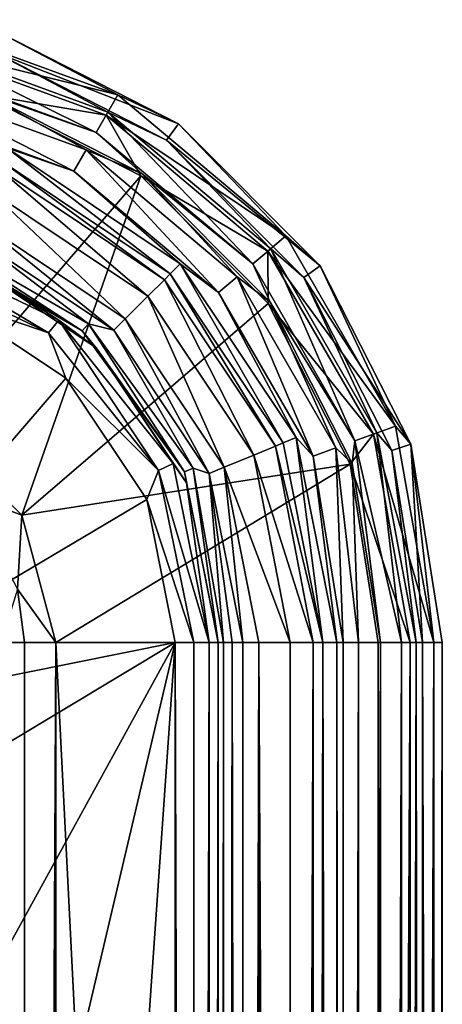
# Model space of a CAD drawing. Extents: x 0 to 50, y 0 to 60.
# Drawn here: x 46.7 to 50, y 52.2 to 59.9 of the extents above; entities that cross this region are included whole.
import ezdxf

# ---------------------------------------------------------------- set-up
doc = ezdxf.new("R2010")
doc.units = 0
doc.layers.add('PORCELANA', color=60, linetype='CONTINUOUS')

msp = doc.modelspace()

# ---------------------------------------------------------------- linework, layer by layer
at = {"layer": 'PORCELANA'}
for points in [[(45.8566, 59.8581, 20.45), (45.8248, 59.6778, 20.633), (47.4665, 59.2721, 20.45), (45.8566, 59.8581, 20.45)], [(47.4665, 59.2721, 20.45), (46.5451, 59.7553, 20.2), (45.8566, 59.8581, 20.45), (47.4665, 59.2721, 20.45)], [(47.2974, 58.9791, 16.767), (45.7979, 59.5249, 16.767), (45.8296, 59.7051, 16.95), (47.2974, 58.9791, 16.767)], [(47.2974, 58.9791, 16.767), (45.8296, 59.7051, 16.95), (47.3889, 59.1376, 16.95), (47.2974, 58.9791, 16.767)], [(47.3889, 59.1376, 16.95), (45.8296, 59.7051, 16.95), (46.4969, 59.6069, 17.1738), (47.3889, 59.1376, 16.95)], [(47.9389, 59.0451, 20.15), (46.4969, 59.6069, 17.1738), (46.5451, 59.7553, 20.15), (47.9389, 59.0451, 20.15)], [(47.4665, 59.2721, 20.45), (47.9389, 59.0451, 20.2), (46.5451, 59.7553, 20.2), (47.4665, 59.2721, 20.45)], [(47.9389, 59.0451, 20.2), (47.9389, 59.0451, 20.15), (46.5451, 59.7553, 20.15), (47.9389, 59.0451, 20.2)], [(47.9389, 59.0451, 20.2), (46.5451, 59.7553, 20.15), (46.5451, 59.7553, 20.2), (47.9389, 59.0451, 20.2)], [(46.3906, 59.2798, 20.7), (47.375, 59.1136, 20.633), (45.8248, 59.6778, 20.633), (46.3906, 59.2798, 20.7)], [(47.4665, 59.2721, 20.45), (45.8248, 59.6778, 20.633), (47.375, 59.1136, 20.633), (47.4665, 59.2721, 20.45)], [(47.3889, 59.1376, 16.95), (46.4969, 59.6069, 17.1738), (47.8472, 58.9189, 17.1738), (47.3889, 59.1376, 16.95)], [(47.9389, 59.0451, 20.15), (47.8472, 58.9189, 17.1738), (46.4969, 59.6069, 17.1738), (47.9389, 59.0451, 20.15)], [(46.3959, 59.2962, 16.7307), (45.7979, 59.5249, 16.767), (47.2974, 58.9791, 16.767), (46.3959, 59.2962, 16.7307)], [(45.7704, 59.3693, 16.693), (47.1232, 58.6775, 16.5027), (45.7374, 59.1819, 16.5027), (45.7704, 59.3693, 16.693)], [(46.3959, 59.2962, 16.7307), (47.2184, 58.8423, 16.693), (45.7704, 59.3693, 16.693), (46.3959, 59.2962, 16.7307)], [(47.2184, 58.8423, 16.693), (47.1232, 58.6775, 16.5027), (45.7704, 59.3693, 16.693), (47.2184, 58.8423, 16.693)], [(45.9914, 56.7172, 20.7), (47.645, 58.6406, 20.7), (46.3906, 59.2798, 20.7), (45.9914, 56.7172, 20.7)], [(47.645, 58.6406, 20.7), (47.375, 59.1136, 20.633), (46.3906, 59.2798, 20.7), (47.645, 58.6406, 20.7)], [(47.6552, 58.6546, 16.7307), (47.2184, 58.8423, 16.693), (46.3959, 59.2962, 16.7307), (47.6552, 58.6546, 16.7307)], [(46.3959, 59.2962, 16.7307), (47.2974, 58.9791, 16.767), (47.6552, 58.6546, 16.7307), (46.3959, 59.2962, 16.7307)], [(47.4665, 59.2721, 20.45), (47.375, 59.1136, 20.633), (48.7789, 58.1709, 20.45), (47.4665, 59.2721, 20.45)], [(48.7789, 58.1709, 20.45), (47.9389, 59.0451, 20.2), (47.4665, 59.2721, 20.45), (48.7789, 58.1709, 20.45)], [(47.1232, 58.6775, 16.5027), (46.5986, 58.8595, 16.2699), (45.7374, 59.1819, 16.5027), (47.1232, 58.6775, 16.5027)], [(47.2974, 58.9791, 16.767), (47.3889, 59.1376, 16.95), (48.5198, 57.9534, 16.767), (47.2974, 58.9791, 16.767)], [(47.645, 58.6406, 20.7), (48.6387, 58.0532, 20.633), (47.375, 59.1136, 20.633), (47.645, 58.6406, 20.7)], [(48.7789, 58.1709, 20.45), (47.375, 59.1136, 20.633), (48.6387, 58.0532, 20.633), (48.7789, 58.1709, 20.45)], [(48.5198, 57.9534, 16.767), (47.3889, 59.1376, 16.95), (48.6599, 58.0711, 16.95), (48.5198, 57.9534, 16.767)], [(47.8472, 58.9189, 17.1738), (48.6599, 58.0711, 16.95), (47.3889, 59.1376, 16.95), (47.8472, 58.9189, 17.1738)], [(49.0451, 57.9389, 20.15), (47.8472, 58.9189, 17.1738), (47.9389, 59.0451, 20.15), (49.0451, 57.9389, 20.15)], [(48.7789, 58.1709, 20.45), (49.0451, 57.9389, 20.2), (47.9389, 59.0451, 20.2), (48.7789, 58.1709, 20.45)], [(49.0451, 57.9389, 20.2), (49.0451, 57.9389, 20.15), (47.9389, 59.0451, 20.15), (49.0451, 57.9389, 20.2)], [(49.0451, 57.9389, 20.2), (47.9389, 59.0451, 20.15), (47.9389, 59.0451, 20.2), (49.0451, 57.9389, 20.2)], [(47.6552, 58.6546, 16.7307), (47.2974, 58.9791, 16.767), (48.5198, 57.9534, 16.767), (47.6552, 58.6546, 16.7307)], [(46.5566, 58.758, 14.1738), (46.5986, 58.8595, 16.2699), (47.8762, 57.8762, 14.1738), (46.5566, 58.758, 14.1738)], [(47.1232, 58.6775, 16.5027), (47.9539, 57.9539, 16.2699), (46.5986, 58.8595, 16.2699), (47.1232, 58.6775, 16.5027)], [(47.8762, 57.8762, 14.1738), (46.5986, 58.8595, 16.2699), (47.9539, 57.9539, 16.2699), (47.8762, 57.8762, 14.1738)], [(48.9189, 57.8472, 17.1738), (48.6599, 58.0711, 16.95), (47.8472, 58.9189, 17.1738), (48.9189, 57.8472, 17.1738)], [(49.0451, 57.9389, 20.15), (48.9189, 57.8472, 17.1738), (47.8472, 58.9189, 17.1738), (49.0451, 57.9389, 20.15)], [(47.2184, 58.8423, 16.693), (48.2529, 57.7295, 16.5027), (47.1232, 58.6775, 16.5027), (47.2184, 58.8423, 16.693)], [(47.6552, 58.6546, 16.7307), (48.3987, 57.8519, 16.693), (47.2184, 58.8423, 16.693), (47.6552, 58.6546, 16.7307)], [(48.3987, 57.8519, 16.693), (48.2529, 57.7295, 16.5027), (47.2184, 58.8423, 16.693), (48.3987, 57.8519, 16.693)], [(46.4612, 58.5276, 13.767), (46.5312, 58.6967, 13.95), (47.6999, 57.6999, 13.767), (46.4612, 58.5276, 13.767)], [(46.5312, 58.6967, 13.95), (46.5566, 58.758, 14.1738), (47.8294, 57.8294, 13.95), (46.5312, 58.6967, 13.95)], [(47.6999, 57.6999, 13.767), (46.5312, 58.6967, 13.95), (47.8294, 57.8294, 13.95), (47.6999, 57.6999, 13.767)], [(47.8294, 57.8294, 13.95), (46.5566, 58.758, 14.1738), (47.8762, 57.8762, 14.1738), (47.8294, 57.8294, 13.95)], [(46.7172, 55.9914, 20.7), (47.645, 58.6406, 20.7), (45.9914, 56.7172, 20.7), (46.7172, 55.9914, 20.7)], [(46.7172, 55.9914, 20.7), (48.6406, 57.645, 20.7), (47.645, 58.6406, 20.7), (46.7172, 55.9914, 20.7)], [(48.2529, 57.7295, 16.5027), (47.9539, 57.9539, 16.2699), (47.1232, 58.6775, 16.5027), (48.2529, 57.7295, 16.5027)], [(48.6406, 57.645, 20.7), (48.6387, 58.0532, 20.633), (47.645, 58.6406, 20.7), (48.6406, 57.645, 20.7)], [(48.6546, 57.6552, 16.7307), (48.3987, 57.8519, 16.693), (47.6552, 58.6546, 16.7307), (48.6546, 57.6552, 16.7307)], [(47.6552, 58.6546, 16.7307), (48.5198, 57.9534, 16.767), (48.6546, 57.6552, 16.7307), (47.6552, 58.6546, 16.7307)], [(46.3655, 58.2967, 13.7), (46.4612, 58.5276, 13.767), (47.5232, 57.5232, 13.7), (46.3655, 58.2967, 13.7)], [(47.5232, 57.5232, 13.7), (46.4612, 58.5276, 13.767), (47.6999, 57.6999, 13.767), (47.5232, 57.5232, 13.7)], [(46.3175, 58.1807, 13.7), (46.3655, 58.2967, 13.7), (47.4344, 57.4344, 13.7), (46.3175, 58.1807, 13.7)], [(47.4344, 57.4344, 13.7), (46.3655, 58.2967, 13.7), (47.5232, 57.5232, 13.7), (47.4344, 57.4344, 13.7)], [(46.033, 58.1792, 13.7268), (47.1878, 57.4298, 13.8), (46.0104, 58.1095, 13.8), (46.033, 58.1792, 13.7268)], [(46.3175, 58.1807, 13.7), (47.2368, 57.4842, 13.7268), (46.033, 58.1792, 13.7268), (46.3175, 58.1807, 13.7)], [(47.2368, 57.4842, 13.7268), (47.1878, 57.4298, 13.8), (46.033, 58.1792, 13.7268), (47.2368, 57.4842, 13.7268)], [(47.4344, 57.4344, 13.7), (47.2368, 57.4842, 13.7268), (46.3175, 58.1807, 13.7), (47.4344, 57.4344, 13.7)], [(48.7789, 58.1709, 20.45), (48.6387, 58.0532, 20.633), (49.6355, 56.6872, 20.45), (48.7789, 58.1709, 20.45)], [(49.6355, 56.6872, 20.45), (49.0451, 57.9389, 20.2), (48.7789, 58.1709, 20.45), (49.6355, 56.6872, 20.45)], [(45.6873, 58.0112, 14.0531), (45.7158, 58.1361, 13.925), (46.9257, 57.4148, 14.0531), (45.6873, 58.0112, 14.0531)], [(46.2439, 58.0029, 13.8455), (47.0056, 57.5149, 13.925), (45.7158, 58.1361, 13.925), (46.2439, 58.0029, 13.8455)], [(46.9257, 57.4148, 14.0531), (45.7158, 58.1361, 13.925), (47.0056, 57.5149, 13.925), (46.9257, 57.4148, 14.0531)], [(47.1878, 57.4298, 13.8), (46.2439, 58.0029, 13.8455), (46.0104, 58.1095, 13.8), (47.1878, 57.4298, 13.8)], [(45.6873, 58.0112, 14.0531), (46.9257, 57.4148, 14.0531), (46.115, 57.6918, 14.1), (45.6873, 58.0112, 14.0531)], [(47.2983, 57.2983, 13.8455), (47.0056, 57.5149, 13.925), (46.2439, 58.0029, 13.8455), (47.2983, 57.2983, 13.8455)], [(47.1878, 57.4298, 13.8), (47.2983, 57.2983, 13.8455), (46.2439, 58.0029, 13.8455), (47.1878, 57.4298, 13.8)], [(48.5198, 57.9534, 16.767), (48.6599, 58.0711, 16.95), (49.3176, 56.5715, 16.767), (48.5198, 57.9534, 16.767)], [(48.6406, 57.645, 20.7), (49.4635, 56.6246, 20.633), (48.6387, 58.0532, 20.633), (48.6406, 57.645, 20.7)], [(49.6355, 56.6872, 20.45), (48.6387, 58.0532, 20.633), (49.4635, 56.6246, 20.633), (49.6355, 56.6872, 20.45)], [(49.3176, 56.5715, 16.767), (48.6599, 58.0711, 16.95), (49.4896, 56.6341, 16.95), (49.3176, 56.5715, 16.767)], [(48.9189, 57.8472, 17.1738), (49.4896, 56.6341, 16.95), (48.6599, 58.0711, 16.95), (48.9189, 57.8472, 17.1738)], [(47.8762, 57.8762, 14.1738), (47.9539, 57.9539, 16.2699), (48.758, 56.5566, 14.1738), (47.8762, 57.8762, 14.1738)], [(48.2529, 57.7295, 16.5027), (48.8595, 56.5986, 16.2699), (47.9539, 57.9539, 16.2699), (48.2529, 57.7295, 16.5027)], [(48.758, 56.5566, 14.1738), (47.9539, 57.9539, 16.2699), (48.8595, 56.5986, 16.2699), (48.758, 56.5566, 14.1738)], [(48.6546, 57.6552, 16.7307), (48.5198, 57.9534, 16.767), (49.3176, 56.5715, 16.767), (48.6546, 57.6552, 16.7307)], [(49.7553, 56.5451, 20.15), (48.9189, 57.8472, 17.1738), (49.0451, 57.9389, 20.15), (49.7553, 56.5451, 20.15)], [(49.6355, 56.6872, 20.45), (49.7553, 56.5451, 20.2), (49.0451, 57.9389, 20.2), (49.6355, 56.6872, 20.45)], [(49.7553, 56.5451, 20.2), (49.7553, 56.5451, 20.15), (49.0451, 57.9389, 20.15), (49.7553, 56.5451, 20.2)], [(49.7553, 56.5451, 20.2), (49.0451, 57.9389, 20.15), (49.0451, 57.9389, 20.2), (49.7553, 56.5451, 20.2)], [(47.8294, 57.8294, 13.95), (47.8762, 57.8762, 14.1738), (48.6967, 56.5312, 13.95), (47.8294, 57.8294, 13.95)], [(48.6967, 56.5312, 13.95), (47.8762, 57.8762, 14.1738), (48.758, 56.5566, 14.1738), (48.6967, 56.5312, 13.95)], [(48.3987, 57.8519, 16.693), (48.9903, 56.4524, 16.5027), (48.2529, 57.7295, 16.5027), (48.3987, 57.8519, 16.693)], [(48.6546, 57.6552, 16.7307), (49.1692, 56.5175, 16.693), (48.3987, 57.8519, 16.693), (48.6546, 57.6552, 16.7307)], [(49.1692, 56.5175, 16.693), (48.9903, 56.4524, 16.5027), (48.3987, 57.8519, 16.693), (49.1692, 56.5175, 16.693)], [(49.6069, 56.4969, 17.1738), (49.4896, 56.6341, 16.95), (48.9189, 57.8472, 17.1738), (49.6069, 56.4969, 17.1738)], [(49.7553, 56.5451, 20.15), (49.6069, 56.4969, 17.1738), (48.9189, 57.8472, 17.1738), (49.7553, 56.5451, 20.15)], [(47.8294, 57.8294, 13.95), (48.5276, 56.4612, 13.767), (47.6999, 57.6999, 13.767), (47.8294, 57.8294, 13.95)], [(48.6967, 56.5312, 13.95), (48.5276, 56.4612, 13.767), (47.8294, 57.8294, 13.95), (48.6967, 56.5312, 13.95)], [(47.6999, 57.6999, 13.767), (48.2967, 56.3655, 13.7), (47.5232, 57.5232, 13.7), (47.6999, 57.6999, 13.767)], [(47.6999, 57.6999, 13.767), (48.5276, 56.4612, 13.767), (48.2967, 56.3655, 13.7), (47.6999, 57.6999, 13.767)], [(48.9903, 56.4524, 16.5027), (48.8595, 56.5986, 16.2699), (48.2529, 57.7295, 16.5027), (48.9903, 56.4524, 16.5027)], [(47.0602, 57.0602, 14.1), (44.732, 54.3601, 14.1), (46.115, 57.6918, 14.1), (47.0602, 57.0602, 14.1)], [(46.115, 57.6918, 14.1), (46.9257, 57.4148, 14.0531), (47.0602, 57.0602, 14.1), (46.115, 57.6918, 14.1)], [(49.2798, 56.3906, 20.7), (48.6406, 57.645, 20.7), (46.7172, 55.9914, 20.7), (49.2798, 56.3906, 20.7)], [(49.2798, 56.3906, 20.7), (49.4635, 56.6246, 20.633), (48.6406, 57.645, 20.7), (49.2798, 56.3906, 20.7)], [(49.2962, 56.3959, 16.7307), (49.1692, 56.5175, 16.693), (48.6546, 57.6552, 16.7307), (49.2962, 56.3959, 16.7307)], [(48.6546, 57.6552, 16.7307), (49.3176, 56.5715, 16.767), (49.2962, 56.3959, 16.7307), (48.6546, 57.6552, 16.7307)], [(46.9257, 57.4148, 14.0531), (47.0056, 57.5149, 13.925), (47.7828, 56.3401, 14.0531), (46.9257, 57.4148, 14.0531)], [(47.2983, 57.2983, 13.8455), (47.8982, 56.3957, 13.925), (47.0056, 57.5149, 13.925), (47.2983, 57.2983, 13.8455)], [(47.7828, 56.3401, 14.0531), (47.0056, 57.5149, 13.925), (47.8982, 56.3957, 13.925), (47.7828, 56.3401, 14.0531)], [(47.2368, 57.4842, 13.7268), (47.9869, 56.3299, 13.8), (47.1878, 57.4298, 13.8), (47.2368, 57.4842, 13.7268)], [(48.0538, 56.3596, 13.7268), (47.9869, 56.3299, 13.8), (47.2368, 57.4842, 13.7268), (48.0538, 56.3596, 13.7268)], [(47.4344, 57.4344, 13.7), (48.0538, 56.3596, 13.7268), (47.2368, 57.4842, 13.7268), (47.4344, 57.4344, 13.7)], [(47.4344, 57.4344, 13.7), (47.5232, 57.5232, 13.7), (48.1807, 56.3175, 13.7), (47.4344, 57.4344, 13.7)], [(48.1807, 56.3175, 13.7), (47.5232, 57.5232, 13.7), (48.2967, 56.3655, 13.7), (48.1807, 56.3175, 13.7)], [(47.0602, 57.0602, 14.1), (46.9257, 57.4148, 14.0531), (47.7828, 56.3401, 14.0531), (47.0602, 57.0602, 14.1)], [(47.9869, 56.3299, 13.8), (47.2983, 57.2983, 13.8455), (47.1878, 57.4298, 13.8), (47.9869, 56.3299, 13.8)], [(48.1807, 56.3175, 13.7), (48.0538, 56.3596, 13.7268), (47.4344, 57.4344, 13.7), (48.1807, 56.3175, 13.7)], [(48.0029, 56.2439, 13.8455), (47.8982, 56.3957, 13.925), (47.2983, 57.2983, 13.8455), (48.0029, 56.2439, 13.8455)], [(47.9869, 56.3299, 13.8), (48.0029, 56.2439, 13.8455), (47.2983, 57.2983, 13.8455), (47.9869, 56.3299, 13.8)], [(47.6918, 56.115, 14.1), (44.732, 54.3601, 14.1), (47.0602, 57.0602, 14.1), (47.6918, 56.115, 14.1)], [(47.0602, 57.0602, 14.1), (47.7828, 56.3401, 14.0531), (47.6918, 56.115, 14.1), (47.0602, 57.0602, 14.1)], [(46.2971, 56.1491, 20.633), (46.7172, 55.9914, 20.7), (45.9914, 56.7172, 20.7), (46.2971, 56.1491, 20.633)], [(49.2798, 56.3906, 20.7), (49.75, 55, 20.633), (49.4635, 56.6246, 20.633), (49.2798, 56.3906, 20.7)], [(49.3176, 56.5715, 16.767), (49.4896, 56.6341, 16.95), (49.6822, 55, 16.8311), (49.3176, 56.5715, 16.767)], [(49.6355, 56.6872, 20.45), (49.4635, 56.6246, 20.633), (49.933, 55, 20.45), (49.6355, 56.6872, 20.45)], [(49.933, 55, 20.45), (49.4635, 56.6246, 20.633), (49.75, 55, 20.633), (49.933, 55, 20.45)], [(49.6822, 55, 16.8311), (49.4896, 56.6341, 16.95), (49.7969, 55, 16.9866), (49.6822, 55, 16.8311)], [(49.6069, 56.4969, 17.1738), (49.7969, 55, 16.9866), (49.4896, 56.6341, 16.95), (49.6069, 56.4969, 17.1738)], [(49.933, 55, 20.45), (49.7553, 56.5451, 20.2), (49.6355, 56.6872, 20.45), (49.933, 55, 20.45)], [(48.6967, 56.5312, 13.95), (48.758, 56.5566, 14.1738), (49.0676, 55, 14.1738), (48.6967, 56.5312, 13.95)], [(48.758, 56.5566, 14.1738), (48.8595, 56.5986, 16.2699), (49.0676, 55, 14.1738), (48.758, 56.5566, 14.1738)], [(48.9903, 56.4524, 16.5027), (49.1775, 55, 16.2699), (48.8595, 56.5986, 16.2699), (48.9903, 56.4524, 16.5027)], [(49.0676, 55, 14.1738), (48.8595, 56.5986, 16.2699), (49.1775, 55, 16.2699), (49.0676, 55, 14.1738)], [(49.2962, 56.3959, 16.7307), (49.3176, 56.5715, 16.767), (49.5173, 55, 16.7307), (49.2962, 56.3959, 16.7307)], [(49.3176, 56.5715, 16.767), (49.6822, 55, 16.8311), (49.5173, 55, 16.7307), (49.3176, 56.5715, 16.767)], [(49.844, 55, 17.1738), (49.6069, 56.4969, 17.1738), (49.7553, 56.5451, 20.15), (49.844, 55, 17.1738)], [(49.7553, 56.5451, 20.2), (49.933, 55, 20.45), (50, 55, 20.2), (49.7553, 56.5451, 20.2)], [(49.844, 55, 17.1738), (49.7553, 56.5451, 20.15), (50, 55, 20.15), (49.844, 55, 17.1738)], [(50, 55, 20.15), (49.7553, 56.5451, 20.2), (50, 55, 20.2), (50, 55, 20.15)], [(50, 55, 20.15), (49.7553, 56.5451, 20.15), (49.7553, 56.5451, 20.2), (50, 55, 20.15)], [(48.9923, 55, 13.935), (48.5276, 56.4612, 13.767), (48.6967, 56.5312, 13.95), (48.9923, 55, 13.935)], [(48.9923, 55, 13.935), (48.6967, 56.5312, 13.95), (49.0676, 55, 14.1738), (48.9923, 55, 13.935)], [(49.1692, 56.5175, 16.693), (49.2265, 55, 16.4647), (48.9903, 56.4524, 16.5027), (49.1692, 56.5175, 16.693)], [(49.2962, 56.3959, 16.7307), (49.3457, 55, 16.6263), (49.1692, 56.5175, 16.693), (49.2962, 56.3959, 16.7307)], [(49.3457, 55, 16.6263), (49.2265, 55, 16.4647), (49.1692, 56.5175, 16.693), (49.3457, 55, 16.6263)], [(49.844, 55, 17.1738), (49.7969, 55, 16.9866), (49.6069, 56.4969, 17.1738), (49.844, 55, 17.1738)], [(49.2798, 56.3906, 20.7), (46.7172, 55.9914, 20.7), (46.9828, 55, 20.7), (49.2798, 56.3906, 20.7)], [(46.9828, 55, 20.7), (49.5, 55, 20.7), (49.2798, 56.3906, 20.7), (46.9828, 55, 20.7)], [(47.7828, 56.3401, 14.0531), (47.8982, 56.3957, 13.925), (48.1796, 55, 13.9775), (47.7828, 56.3401, 14.0531)], [(48.1796, 55, 13.9775), (47.8982, 56.3957, 13.925), (48.0029, 56.2439, 13.8455), (48.1796, 55, 13.9775)], [(48.8107, 55, 13.7627), (48.2967, 56.3655, 13.7), (48.5276, 56.4612, 13.767), (48.8107, 55, 13.7627)], [(48.8107, 55, 13.7627), (48.5276, 56.4612, 13.767), (48.9923, 55, 13.935), (48.8107, 55, 13.7627)], [(49.2265, 55, 16.4647), (49.1775, 55, 16.2699), (48.9903, 56.4524, 16.5027), (49.2265, 55, 16.4647)], [(49.5, 55, 20.7), (49.75, 55, 20.633), (49.2798, 56.3906, 20.7), (49.5, 55, 20.7)], [(49.5173, 55, 16.7307), (49.3457, 55, 16.6263), (49.2962, 56.3959, 16.7307), (49.5173, 55, 16.7307)], [(47.6918, 56.115, 14.1), (47.7828, 56.3401, 14.0531), (48.06, 55, 14.0679), (47.6918, 56.115, 14.1)], [(47.7828, 56.3401, 14.0531), (48.1796, 55, 13.9775), (48.06, 55, 14.0679), (47.7828, 56.3401, 14.0531)], [(48.0538, 56.3596, 13.7268), (48.2504, 55, 13.8455), (47.9869, 56.3299, 13.8), (48.0538, 56.3596, 13.7268)], [(47.9869, 56.3299, 13.8), (48.2504, 55, 13.8455), (48.0029, 56.2439, 13.8455), (47.9869, 56.3299, 13.8)], [(48.1807, 56.3175, 13.7), (48.2908, 55, 13.77), (48.0538, 56.3596, 13.7268), (48.1807, 56.3175, 13.7)], [(48.0538, 56.3596, 13.7268), (48.2908, 55, 13.77), (48.2504, 55, 13.8455), (48.0538, 56.3596, 13.7268)], [(48.1807, 56.3175, 13.7), (48.2967, 56.3655, 13.7), (48.4428, 55, 13.7), (48.1807, 56.3175, 13.7)], [(48.4428, 55, 13.7), (48.3591, 55, 13.7183), (48.1807, 56.3175, 13.7), (48.4428, 55, 13.7)], [(48.1807, 56.3175, 13.7), (48.3591, 55, 13.7183), (48.2908, 55, 13.77), (48.1807, 56.3175, 13.7)], [(48.5683, 55, 13.7), (48.2967, 56.3655, 13.7), (48.8107, 55, 13.7627), (48.5683, 55, 13.7)], [(48.4428, 55, 13.7), (48.2967, 56.3655, 13.7), (48.5683, 55, 13.7), (48.4428, 55, 13.7)], [(48.1796, 55, 13.9775), (48.0029, 56.2439, 13.8455), (48.2504, 55, 13.8455), (48.1796, 55, 13.9775)], [(47.9136, 55, 14.1), (44.732, 54.3601, 14.1), (47.6918, 56.115, 14.1), (47.9136, 55, 14.1)], [(46.6825, 55.4147, 20.633), (46.7172, 55.9914, 20.7), (46.2971, 56.1491, 20.633), (46.6825, 55.4147, 20.633)], [(47.6918, 56.115, 14.1), (48.06, 55, 14.0679), (47.9136, 55, 14.1), (47.6918, 56.115, 14.1)], [(46.6825, 55.4147, 20.633), (46.9828, 55, 20.7), (46.7172, 55.9914, 20.7), (46.6825, 55.4147, 20.633)], [(46.7379, 55, 20.6359), (46.6825, 55.4147, 20.633), (46.5558, 55, 20.46), (46.7379, 55, 20.6359)], [(46.7379, 55, 20.6359), (46.9828, 55, 20.7), (46.6825, 55.4147, 20.633), (46.7379, 55, 20.6359)], [(47.9136, 55, 14.1), (45.2741, 53.4151, 14.1), (44.732, 54.3601, 14.1), (47.9136, 55, 14.1)], [(45.9069, 51.3462, 14.1), (45.2741, 53.4151, 14.1), (47.9136, 55, 14.1), (45.9069, 51.3462, 14.1)], [(47.9136, 55, 14.1), (46.0274, 47.0013, 14.1), (45.9069, 51.3462, 14.1), (47.9136, 55, 14.1)], [(47.9136, 55, 14.1), (46.1353, 29.6097, 14.1), (46.0274, 47.0013, 14.1), (47.9136, 55, 14.1)], [(47.9136, 5, 14.1), (46.1353, 29.6097, 14.1), (47.9136, 55, 14.1), (47.9136, 5, 14.1)], [(46.7379, 5, 20.6359), (46.7379, 55, 20.6359), (46.5558, 55, 20.46), (46.7379, 5, 20.6359)], [(46.7379, 5, 20.6359), (46.5558, 55, 20.46), (46.5558, 5, 20.46), (46.7379, 5, 20.6359)], [(46.9828, 55, 20.7), (46.7379, 5, 20.6359), (46.9828, 5, 20.7), (46.9828, 55, 20.7)], [(46.9828, 55, 20.7), (46.7379, 55, 20.6359), (46.7379, 5, 20.6359), (46.9828, 55, 20.7)], [(46.9828, 5, 20.7), (49.5, 5, 20.7), (46.9828, 55, 20.7), (46.9828, 5, 20.7)], [(46.9828, 55, 20.7), (49.5, 5, 20.7), (49.5, 55, 20.7), (46.9828, 55, 20.7)], [(47.9136, 5, 14.1), (47.9136, 55, 14.1), (48.06, 5, 14.0679), (47.9136, 5, 14.1)], [(48.06, 5, 14.0679), (47.9136, 55, 14.1), (48.06, 55, 14.0679), (48.06, 5, 14.0679)], [(48.06, 5, 14.0679), (48.1796, 55, 13.9775), (48.1796, 5, 13.9775), (48.06, 5, 14.0679)], [(48.06, 5, 14.0679), (48.06, 55, 14.0679), (48.1796, 55, 13.9775), (48.06, 5, 14.0679)], [(48.1796, 5, 13.9775), (48.1796, 55, 13.9775), (48.2504, 55, 13.8455), (48.1796, 5, 13.9775)], [(48.1796, 5, 13.9775), (48.2504, 55, 13.8455), (48.2504, 5, 13.8455), (48.1796, 5, 13.9775)], [(48.2908, 55, 13.77), (48.2908, 5, 13.77), (48.2504, 5, 13.8455), (48.2908, 55, 13.77)], [(48.2908, 55, 13.77), (48.2504, 5, 13.8455), (48.2504, 55, 13.8455), (48.2908, 55, 13.77)], [(48.3591, 55, 13.7183), (48.3591, 5, 13.7183), (48.2908, 5, 13.77), (48.3591, 55, 13.7183)], [(48.3591, 55, 13.7183), (48.2908, 5, 13.77), (48.2908, 55, 13.77), (48.3591, 55, 13.7183)], [(48.4428, 5, 13.7), (48.3591, 55, 13.7183), (48.4428, 55, 13.7), (48.4428, 5, 13.7)], [(48.4428, 5, 13.7), (48.3591, 5, 13.7183), (48.3591, 55, 13.7183), (48.4428, 5, 13.7)], [(48.4428, 55, 13.7), (48.5683, 55, 13.7), (48.4428, 5, 13.7), (48.4428, 55, 13.7)], [(48.5683, 55, 13.7), (48.5683, 5, 13.7), (48.4428, 5, 13.7), (48.5683, 55, 13.7)], [(48.5683, 5, 13.7), (48.5683, 55, 13.7), (48.8107, 5, 13.7627), (48.5683, 5, 13.7)], [(48.8107, 5, 13.7627), (48.5683, 55, 13.7), (48.8107, 55, 13.7627), (48.8107, 5, 13.7627)], [(48.8107, 5, 13.7627), (48.9923, 55, 13.935), (48.9923, 5, 13.935), (48.8107, 5, 13.7627)], [(48.8107, 5, 13.7627), (48.8107, 55, 13.7627), (48.9923, 55, 13.935), (48.8107, 5, 13.7627)], [(48.9923, 5, 13.935), (48.9923, 55, 13.935), (49.0676, 55, 14.1738), (48.9923, 5, 13.935)], [(48.9923, 5, 13.935), (49.0676, 55, 14.1738), (49.0676, 5, 14.1738), (48.9923, 5, 13.935)], [(49.1775, 55, 16.2699), (49.1775, 5, 16.2699), (49.0676, 55, 14.1738), (49.1775, 55, 16.2699)], [(49.0676, 55, 14.1738), (49.1775, 5, 16.2699), (49.0676, 5, 14.1738), (49.0676, 55, 14.1738)], [(49.1775, 5, 16.2699), (49.1775, 55, 16.2699), (49.2265, 5, 16.4647), (49.1775, 5, 16.2699)], [(49.2265, 5, 16.4647), (49.1775, 55, 16.2699), (49.2265, 55, 16.4647), (49.2265, 5, 16.4647)], [(49.2265, 5, 16.4647), (49.3457, 55, 16.6263), (49.3457, 5, 16.6263), (49.2265, 5, 16.4647)], [(49.2265, 5, 16.4647), (49.2265, 55, 16.4647), (49.3457, 55, 16.6263), (49.2265, 5, 16.4647)], [(49.3457, 5, 16.6263), (49.3457, 55, 16.6263), (49.5173, 55, 16.7307), (49.3457, 5, 16.6263)], [(49.3457, 5, 16.6263), (49.5173, 55, 16.7307), (49.5173, 5, 16.7307), (49.3457, 5, 16.6263)], [(49.5, 55, 20.7), (49.5, 5, 20.7), (49.75, 55, 20.633), (49.5, 55, 20.7)], [(49.75, 55, 20.633), (49.5, 5, 20.7), (49.75, 5, 20.633), (49.75, 55, 20.633)], [(49.6822, 55, 16.8311), (49.6822, 5, 16.8311), (49.5173, 5, 16.7307), (49.6822, 55, 16.8311)], [(49.6822, 55, 16.8311), (49.5173, 5, 16.7307), (49.5173, 55, 16.7307), (49.6822, 55, 16.8311)], [(49.7969, 55, 16.9866), (49.7969, 5, 16.9866), (49.6822, 5, 16.8311), (49.7969, 55, 16.9866)], [(49.7969, 55, 16.9866), (49.6822, 5, 16.8311), (49.6822, 55, 16.8311), (49.7969, 55, 16.9866)], [(49.75, 55, 20.633), (49.75, 5, 20.633), (49.933, 55, 20.45), (49.75, 55, 20.633)], [(49.933, 55, 20.45), (49.75, 5, 20.633), (49.933, 5, 20.45), (49.933, 55, 20.45)], [(49.844, 5, 17.1738), (49.7969, 55, 16.9866), (49.844, 55, 17.1738), (49.844, 5, 17.1738)], [(49.844, 5, 17.1738), (49.7969, 5, 16.9866), (49.7969, 55, 16.9866), (49.844, 5, 17.1738)], [(49.844, 5, 17.1738), (49.844, 55, 17.1738), (50, 5, 20.15), (49.844, 5, 17.1738)], [(50, 5, 20.15), (49.844, 55, 17.1738), (50, 55, 20.15), (50, 5, 20.15)], [(49.933, 55, 20.45), (49.933, 5, 20.45), (50, 55, 20.2), (49.933, 55, 20.45)], [(50, 55, 20.2), (49.933, 5, 20.45), (50, 5, 20.2), (50, 55, 20.2)], [(50, 55, 20.2), (50, 5, 20.2), (50, 55, 20.15), (50, 55, 20.2)], [(50, 55, 20.15), (50, 5, 20.2), (50, 5, 20.15), (50, 55, 20.15)]]:
    msp.add_3dface(points, dxfattribs=at)

doc.saveas('drawing.dxf')
